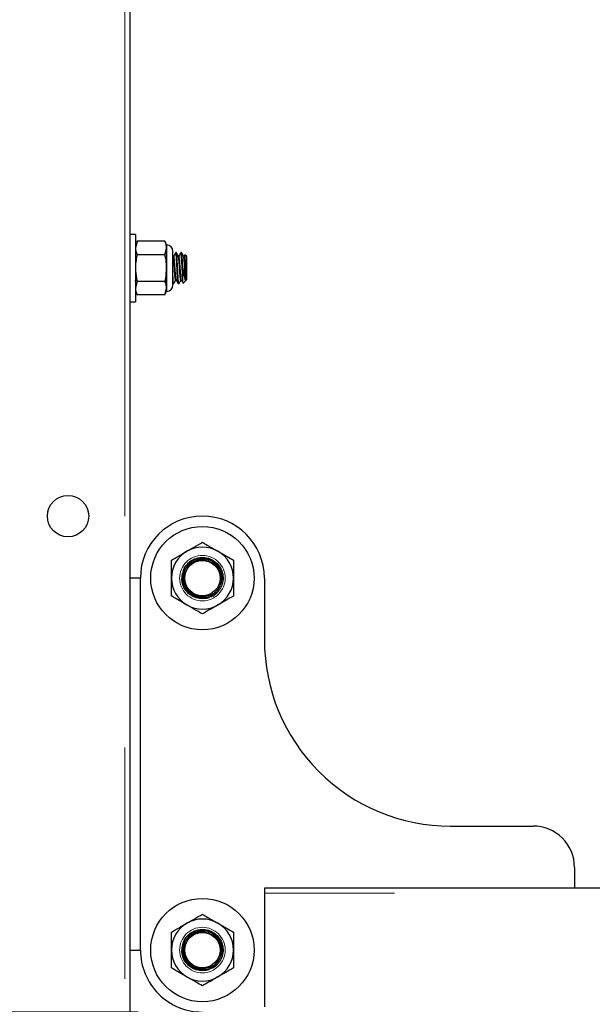
# Model space of a CAD drawing. Units: inches. Extents: x 0.2 to 17.3, y 0.1 to 10.6.
# Drawn here: x 5.5 to 5.7, y 4.6 to 5 of the extents above; entities that cross this region are included whole.
import ezdxf

# ---------------------------------------------------------------- set-up
doc = ezdxf.new("R2010")
doc.units = ezdxf.units.IN
doc.header["$MEASUREMENT"] = 0
doc.linetypes.add('PHANTOM', pattern=[0.49999999999999994, 0.25, -0.05, 0.05, -0.05, 0.05, -0.05])
doc.layers.add('FORMAT', color=7, linetype='Continuous')
doc.styles.add('SLDTEXTSTYLE0', font='TXT', dxfattribs={"width": 0.7})
doc.dimstyles.new('SLDDIMSTYLE0', dxfattribs={"dimtxt": 0.08089192708333333, "dimasz": 0.09375000000000001, "dimexe": 0, "dimexo": 0.0625, "dimgap": 0.02022298177083333, "dimtad": 0, "dimlfac": 28, "dimrnd": 1e-09, "dimzin": 4, "dimdsep": 46, "dimtxsty": 'SLDTEXTSTYLE0', "dimsah": 1, "dimcen": 0.09, "dimadec": 0, "dimazin": 1, "dimtfac": 1, "dimtofl": 0, "dimtmove": 0, "dimatfit": 3, "dimfxl": 0, "dimfrac": 2, "dimtolj": 1, "dimtzin": 12, "dimarcsym": 0})
doc.dimstyles.new('SLDDIMSTYLE1', dxfattribs={"dimtxt": 0.08089192708333333, "dimasz": 0.09375000000000001, "dimexe": 0, "dimexo": 0.0625, "dimgap": 0.02022298177083333, "dimtad": 0, "dimlfac": 28, "dimrnd": 1e-09, "dimzin": 12, "dimdsep": 46, "dimtxsty": 'SLDTEXTSTYLE0', "dimsah": 1, "dimcen": 0.09, "dimadec": 0, "dimazin": 3, "dimtfac": 1, "dimtofl": 0, "dimtmove": 0, "dimatfit": 3, "dimfxl": 0, "dimfrac": 2, "dimtolj": 1, "dimtzin": 12, "dimarcsym": 0})
doc.dimstyles.new('SLDDIMSTYLE2', dxfattribs={"dimtxt": 0.08089192708333333, "dimasz": 0.09375000000000001, "dimexe": 0, "dimexo": 0.0625, "dimgap": 0.02022298177083333, "dimtad": 0, "dimlfac": 28, "dimrnd": 1e-09, "dimzin": 4, "dimdsep": 46, "dimtxsty": 'SLDTEXTSTYLE0', "dimsah": 1, "dimcen": 0.09, "dimadec": 0, "dimazin": 1, "dimtfac": 1, "dimtmove": 0, "dimatfit": 0, "dimfxl": 0, "dimfrac": 2, "dimtolj": 1, "dimtzin": 12, "dimarcsym": 0})
doc.dimstyles.new('SLDDIMSTYLE3', dxfattribs={"dimtxt": 0.08089192708333333, "dimasz": 0.09375000000000001, "dimexe": 0, "dimexo": 0.0625, "dimgap": 0.02022298177083333, "dimtad": 0, "dimtih": 1, "dimtoh": 1, "dimdec": 4, "dimlfac": 28, "dimzin": 12, "dimdsep": 46, "dimtxsty": 'SLDTEXTSTYLE0', "dimsah": 1, "dimcen": 0.09, "dimadec": 0, "dimazin": 3, "dimtfac": 1, "dimtofl": 0, "dimtmove": 0, "dimatfit": 3, "dimfxl": 0, "dimfrac": 2, "dimtolj": 1, "dimtzin": 12, "dimarcsym": 0})

# ---------------------------------------------------------------- blocks, each defined once
blk = doc.blocks.new('_D_5')
at = {"layer": 'FORMAT', "color": 7}
for p, q in [((4.624418260684677, 9.201386348417824), (4.235017107749835, 9.201386348417824)), ((4.360017107749835, 9.201386348417824), (4.360017107749835, 7.294842326409081)), ((4.360017107749835, 7.199981981285087), (4.360017107749835, 7.2251555938107)), ((4.360017107749835, 7.2251555938107), (4.488566490236399, 7.2251555938107)), ((4.488566490236399, 7.2251555938107), (4.488566490236399, 7.199981981285087)), ((4.360017107749835, 6.572358491645197), (4.360017107749835, 6.547184879119583)), ((4.488566490236399, 6.547184879119583), (4.488566490236399, 6.572358491645197)), ((4.360017107749835, 6.547184879119583), (4.488566490236399, 6.547184879119583)), ((4.360017107749835, 4.570954328469283), (4.360017107749835, 6.477498109854965)), ((5.50326067979499, 4.570954328469283), (4.235017107749835, 4.570954328469283))]:
    blk.add_line(p, q, dxfattribs=at)
for points in [[(4.360017107749835, 9.201386348417824), (4.344392107749835, 9.107636348417824), (4.375642107749835, 9.107636348417824)], [(4.360017107749835, 4.570954328469283), (4.375642107749835, 4.664704328469283), (4.344392107749835, 4.664704328469283)]]:
    blk.add_solid(points, dxfattribs=at)
at = {"layer": 'FORMAT', "color": 7, "char_height": 0.08333333333333333, "attachment_point": 1, "rotation": 90, "style": 'SLDTEXTSTYLE0'}
for s, insert in [('3293.16mm', (4.381144178588735, 6.572358491645197)), ('129.65in', (4.235812390807282, 6.655074547768924))]:
    blk.add_mtext(s, dxfattribs=dict(at, insert=insert))
blk = doc.blocks.new('_D_6')
at = {"layer": 'FORMAT', "color": 7}
for p, q in [((5.499689251223559, 4.207750327898848), (5.249689251223559, 4.207750327898848)), ((5.55326067979499, 4.207750327898848), (5.747490345916894, 4.207750327898848)), ((5.842350727707132, 4.207750327898848), (5.817177115181518, 4.207750327898848)), ((5.817177115181518, 4.207750327898848), (5.81717711518152, 4.079200945412284)), ((6.337875423363562, 4.207750327898856), (6.363049035889175, 4.207750327898856)), ((6.363049035889175, 4.207750327898856), (6.363049035889178, 4.079200945412292)), ((5.81717711518152, 4.079200945412284), (5.842350727707133, 4.079200945412285)), ((6.363049035889178, 4.079200945412292), (6.337875423363564, 4.079200945412291))]:
    blk.add_line(p, q, dxfattribs=at)
for points in [[(5.499689251223559, 4.207750327898848), (5.405939251223559, 4.223375327898848), (5.405939251223559, 4.192125327898848)], [(5.55326067979499, 4.207750327898848), (5.64701067979499, 4.192125327898848), (5.64701067979499, 4.223375327898848)]]:
    blk.add_solid(points, dxfattribs=at)
at = {"layer": 'FORMAT', "color": 7, "char_height": 0.08333333333333333, "attachment_point": 1, "style": 'SLDTEXTSTYLE0'}
for s, insert in [('1.50in', (5.925066783830858, 4.331955044841402)), ('38.10mm', (5.842350727707132, 4.186623257059948))]:
    blk.add_mtext(s, dxfattribs=dict(at, insert=insert))
blk = doc.blocks.new('_D_9')
at = {"layer": 'FORMAT', "color": 7}
for p, q in [((5.499689251223562, 5.057663852397856), (5.499689251223566, 9.59137924912748)), ((6.785403536937851, 4.67229361418357), (6.785403536937855, 9.591379249127478)), ((5.499689251223566, 9.46637924912748), (5.766898984299653, 9.46637924912748)), ((5.861759366089887, 9.46637924912748), (5.836585753564274, 9.46637924912748)), ((5.836585753564274, 9.46637924912748), (5.836585753564275, 9.337829866640915)), ((6.423333458738048, 9.466379249127487), (6.448507071263661, 9.466379249127487)), ((6.448507071263661, 9.466379249127487), (6.448507071263663, 9.337829866640922)), ((6.785403536937855, 9.466379249127476), (6.518193803862041, 9.466379249127476)), ((5.836585753564275, 9.337829866640915), (5.861759366089889, 9.337829866640915)), ((6.448507071263663, 9.337829866640922), (6.42333345873805, 9.337829866640922))]:
    blk.add_line(p, q, dxfattribs=at)
for points in [[(5.499689251223566, 9.46637924912748), (5.593439251223566, 9.45075424912748), (5.593439251223566, 9.48200424912748)], [(6.785403536937855, 9.466379249127476), (6.691653536937855, 9.482004249127476), (6.691653536937855, 9.450754249127476)]]:
    blk.add_solid(points, dxfattribs=at)
at = {"layer": 'FORMAT', "color": 7, "char_height": 0.08333333333333333, "attachment_point": 1, "style": 'SLDTEXTSTYLE0'}
for s, insert in [('36.00in', (5.944475422213613, 9.590583966070032)), ('914.40mm', (5.861759366089887, 9.445252178288579))]:
    blk.add_mtext(s, dxfattribs=dict(at, insert=insert))
blk = doc.blocks.new('_D_10')
at = {"layer": 'FORMAT', "color": 7}
blk.add_line((5.499689251223562, 5.057663852397856), (5.499689251223562, 5.818481581160621), dxfattribs=at)
for radius, start, end in [(0.6858177287627617, 90, 102.9997426485304), (0.6858177287627616, 86.14489410657639, 90)]:
    blk.add_arc((5.499689251223562, 5.007663852397859), radius, start, end, dxfattribs=at)
for points in [[(5.345416831540561, 5.675904810144737), (5.440458176176588, 5.675316647942569), (5.435511561505074, 5.706172660375992)], [(5.499689251223562, 5.69348158116062), (5.405094899966055, 5.702707188737978), (5.407216019198128, 5.671529258190821)]]:
    blk.add_solid(points, dxfattribs=at)
at = {"layer": 'FORMAT', "color": 7, "insert": (5.545799201065309, 5.70217971015145), "char_height": 0.08333333333333333, "attachment_point": 1, "style": 'SLDTEXTSTYLE0'}
blk.add_mtext('13deg', dxfattribs=at)

msp = doc.modelspace()

# ---------------------------------------------------------------- linework, layer by layer
at = {"color": 8, "linetype": 'PHANTOM', "lineweight": 18}
for p, q in [((5.497457108366439, 3.285240042874046), (5.497457108366421, 5.007409536921665)), ((5.963974965509282, 4.62229361418357), (5.557724965509281, 4.62229361418357))]:
    msp.add_line(p, q, dxfattribs=at)
at = {"color": 7, "linetype": 'Continuous', "lineweight": 25}
for p, q in [((5.499689251223565, 3.287472185731189), (5.499689251223565, 5.007663852397856)), ((5.502010679794992, 4.906882900016897), (5.499689251223564, 4.906882900016897)), ((5.502010679794992, 4.906882900016897), (5.502010679794992, 4.877882900016897)), ((5.502735280701133, 4.903981454531867), (5.502010679794992, 4.90242754287404)), ((5.502735280701133, 4.903981454531867), (5.502010679794992, 4.901081815903125)), ((5.514771941984089, 4.903981454531867), (5.502735280701133, 4.903981454531867)), ((5.51549654289023, 4.90242754287404), (5.514771941984089, 4.903981454531867)), ((5.514771941984089, 4.898182177274383), (5.51549654289023, 4.901081815903125)), ((5.51549654289023, 4.901081815903125), (5.51549654289023, 4.90242754287404)), ((5.51549654289023, 4.892382900016898), (5.51549654289023, 4.901081815903125)), ((5.515603685747373, 4.882662102960187), (5.515603685747373, 4.902103697073609)), ((5.502010679794992, 4.898797365712973), (5.501860353940986, 4.899056526924364)), ((5.514771941984089, 4.898182177274383), (5.502735280701133, 4.898182177274383)), ((5.518193715509278, 4.885035429778802), (5.518193715509278, 4.899730370254993)), ((5.518331702234497, 4.897598252920824), (5.518193715509278, 4.897835871768105)), ((5.518573117864268, 4.897629509185265), (5.51831355152961, 4.897629509185265)), ((5.519689251223563, 4.899079328588326), (5.51941023336642, 4.899079328588326)), ((5.52080526072141, 4.897629509185265), (5.520545694386753, 4.897629509185265)), ((5.521921394080707, 4.899079328588326), (5.521642376223563, 4.899079328588326)), ((5.523037403578552, 4.897629509185265), (5.522777837243895, 4.897629509185265)), ((5.523326602190156, 4.898160805081394), (5.523018032097987, 4.897629509185265)), ((5.524153536937849, 4.897405221445469), (5.523403573095378, 4.89815518528794)), ((5.524153536937849, 4.892382900016898), (5.524153536937849, 4.897405221445469)), ((5.51549654289023, 4.88368398413067), (5.51549654289023, 4.892382900016898)), ((5.522479429794992, 4.887647809964309), (5.522479429794992, 4.892382900016898)), ((5.524153536937849, 4.887360578588326), (5.524153536937849, 4.892382900016898)), ((5.50179373149052, 4.887168928342883), (5.502010679794992, 4.886795358988717)), ((5.502735280701133, 4.886583622759412), (5.502010679794992, 4.88368398413067)), ((5.514771941984089, 4.886583622759412), (5.502735280701133, 4.886583622759412)), ((5.517872286937849, 4.886387883578766), (5.518266457240672, 4.885708420760624)), ((5.518264633285662, 4.885794362716293), (5.518193715509278, 4.886053480842289)), ((5.518294161937849, 4.885686471445469), (5.518573179794992, 4.885686471445469)), ((5.519410171435696, 4.88713629084853), (5.519669828389217, 4.88713629084853)), ((5.520526304794991, 4.885686471445469), (5.520805322652135, 4.885686471445469)), ((5.521642314292839, 4.88713629084853), (5.52190197124636, 4.88713629084853)), ((5.522656432644627, 4.885863474295104), (5.52383217628342, 4.887039217933896)), ((5.523871750880361, 4.887099704656479), (5.523929249109363, 4.887201638959234)), ((5.523929249109363, 4.88713629075984), (5.524153536937849, 4.887360578588326)), ((5.502010679794992, 4.882338257159755), (5.502735280701133, 4.880784345501927)), ((5.514771941984089, 4.880784345501927), (5.502735280701133, 4.880784345501927)), ((5.514771941984089, 4.880784345501927), (5.51549654289023, 4.88368398413067)), ((5.514771941984089, 4.880784345501927), (5.51549654289023, 4.882338257159755)), ((5.51549654289023, 4.882338257159755), (5.51549654289023, 4.88368398413067)), ((5.499689251223564, 4.877882900016897), (5.502010679794992, 4.877882900016897)), ((5.504153536937858, 4.758454328469288), (5.499689251223565, 4.758454328469288)), ((5.504153536937856, 4.597740042754997), (5.504153536937856, 4.758454328469287)), ((5.557724965509285, 4.758454328469287), (5.557724965509284, 4.731668614183573)), ((5.638082108366426, 4.651311471326427), (5.673796394080712, 4.651311471326427)), ((5.691653536937857, 4.633454328469284), (5.691653536937857, 4.624525757040713)), ((5.557724965509281, 4.624525757040713), (5.557724965509281, 4.62229361418357)), ((5.963974965509282, 4.624525757040713), (5.557724965509281, 4.624525757040713)), ((5.557724965509281, 4.62229361418357), (5.557724965509281, 4.573186471326427)), ((5.499689251223565, 4.597740042755001), (5.504153536937858, 4.597740042755001))]:
    msp.add_line(p, q, dxfattribs=at)
for centre, radius in [((5.47290353693785, 4.785240042874046), 0.008928571428571175), ((5.530939251223569, 4.758454328469286), 0.02232142857142794), ((5.530939251223569, 4.758454328469286), 0.007641629516536823), ((5.530939251223573, 4.597740042754992), 0.02232142857142915), ((5.530939251223573, 4.597740042754992), 0.007641629516536379)]:
    msp.add_circle(centre, radius, dxfattribs=at)
at = {"color": 8, "linetype": 'PHANTOM', "lineweight": 18}
for centre in [(5.530939251223569, 4.758454328469286), (5.530939251223573, 4.597740042754992)]:
    msp.add_circle(centre, 0.009836309523809485, dxfattribs=at)
at = {"color": 7, "linetype": 'Continuous', "lineweight": 25}
for centre, radius, start, end in [((31.93588287418006, 20.41953807896634), 29.7552695685458, 207.135265937409, 211.9982835400344), ((31.93579273444932, 20.41969665936071), 29.8087904200679, 207.2601249738257, 211.997955218298), ((31.93600284017452, 20.42393496391407), 29.75541335930764, 207.3713113638286, 211.9516680011398), ((31.93587244736521, 20.42423448805715), 29.75541661235633, 207.3719392416377, 211.9522958581134), ((5.51549654289023, 4.899730370254993), 0.00269717261904745, 0, 90), ((5.51549654289023, 4.885035429778802), 0.00269717261904745, 270.0000000000008, 0), ((5.530939251223569, 4.758454328469287), 0.02678571428571619, 0, 180), ((5.530939251223569, 4.758454328469286), 0.01339285714285759, 119.9999999999957, 180), ((5.530939251223569, 4.758454328469286), 0.01339285714285804, 60.00000000000097, 119.9999999999957), ((5.530939251223569, 4.758454328469286), 0.01339285714285804, 0, 60.00000000000097), ((5.530939251223569, 4.758454328469286), 0.008928571428571777, 151.4932424250057, 180.0723468725295), ((5.530939251223569, 4.758454328469286), 0.01339285714285676, 180, 240.0000000000013), ((5.530939251223569, 4.758454328469286), 0.01339285714285676, 300.0000000000036, 0), ((5.530939251223569, 4.758454328469286), 0.00892857142857121, 299.9276531274799, 328.5067575749964), ((5.530939251223569, 4.758454328469286), 0.0133928571428565, 240.0000000000013, 300.0000000000036), ((5.638082108366429, 4.731668614183572), 0.08035714285714501, 179.9999999999987, 269.9999999999989), ((5.673796394080713, 4.633454328469284), 0.01785714285714413, 0, 90.00000000000284), ((5.530939251223573, 4.597740042754992), 0.01339285714285683, 119.9999999999977, 180), ((5.530939251223573, 4.597740042754992), 0.01339285714285727, 59.99999999999906, 119.9999999999977), ((5.530939251223573, 4.597740042754992), 0.01339285714285765, 0, 59.99999999999906), ((5.530939251223573, 4.597740042754992), 0.008928571428571353, 151.4932424250107, 180.0723468725295), ((5.53093925122357, 4.597740042754997), 0.02678571428571441, 180, 270.0000000000008), ((5.530939251223573, 4.597740042754992), 0.01339285714285683, 180, 240.0000000000032), ((5.530939251223573, 4.597740042754992), 0.01339285714285765, 300.0000000000017, 0), ((5.530939251223573, 4.597740042754992), 0.008928571428571732, 299.9276531274771, 328.5067575749964), ((5.530939251223573, 4.597740042754992), 0.01339285714285727, 240.0000000000032, 300.0000000000017)]:
    msp.add_arc(centre, radius, start, end, dxfattribs=at)
at = {"color": 8, "linetype": 'PHANTOM', "lineweight": 18}
for centre, radius, start, end in [((31.9360399239967, 20.41944495675803), 29.75768709766647, 207.2572062232916, 211.9916649710737), ((31.93579978933305, 20.41949630459986), 29.80656448440224, 207.2637016910443, 211.9917553320759)]:
    msp.add_arc(centre, radius, start, end, dxfattribs=at)
at = {"color": 7, "linetype": 'Continuous', "lineweight": 25}
for points, knots in [([(5.502010679794992, 4.901081815903125), (5.502041927598743, 4.900630664256189), (5.502109597823345, 4.899653650526803), (5.502516351832575, 4.898697051479352), (5.502735280701133, 4.898182177274383)], [0, 0, 0, 0, 0.4617659234114762, 1, 1, 1, 1]), ([(5.51549654289023, 4.901081815903125), (5.515465295086479, 4.901532967550062), (5.515397624861878, 4.902509981279447), (5.514990870852646, 4.903466580326898), (5.514771941984089, 4.903981454531867)], [0, 0, 0, 0, 0.4617659234115044, 1, 1, 1, 1]), ([(5.502735280701133, 4.898182177274383), (5.502567628652157, 4.897415338848992), (5.50215024330748, 4.895506223377715), (5.5020629248588, 4.893552104097289), (5.502010679794992, 4.892382900016898)], [0, 0, 0, 0, 0.4016721025663091, 1, 1, 1, 1]), ([(5.51549654289023, 4.892382900016898), (5.515444297826423, 4.89355210409729), (5.51535697937774, 4.895506223377715), (5.514939594033065, 4.897415338848992), (5.514771941984089, 4.898182177274383)], [0, 0, 0, 0, 0.5983278974337002, 1, 1, 1, 1]), ([(5.519410201131938, 4.887136383037987), (5.519363708900576, 4.887215238547181), (5.519270713693022, 4.88737296778988), (5.519131215509278, 4.888586127281868), (5.518991706580707, 4.890320538724058), (5.518852197652135, 4.892382375290667), (5.518712688723563, 4.894447360214654), (5.518573179794992, 4.896172326584715), (5.518446132575086, 4.897308743477047), (5.51836558833137, 4.897458987202204), (5.518331547063845, 4.897522486300415)], [0, 0, 0, 0, 0.1293062328458465, 0.258642349677113, 0.3879784665083763, 0.5173145833396391, 0.646650700170902, 0.7759868170021652, 0.9053229338334317, 1, 1, 1, 1]), ([(5.519377514031346, 4.899048874389512), (5.519236737343253, 4.898806065333037), (5.51896230792662, 4.898332734495209), (5.518687556121847, 4.897859825513887), (5.518553746383701, 4.897629509185265)], [0, 0, 0, 0, 0.5129795844052856, 1, 1, 1, 1]), ([(5.51965114998849, 4.887223856128292), (5.519627403577602, 4.887260480281938), (5.519566869336436, 4.887353842405578), (5.519482093395905, 4.88794565795665), (5.51938423701206, 4.888918167650967), (5.519270116272923, 4.890324287852802), (5.519131378470593, 4.892383613997), (5.518991662900369, 4.894438656260584), (5.518852209412167, 4.896205903694666), (5.518712685363774, 4.897294606965545), (5.51861966127786, 4.897762629116728), (5.518573136807824, 4.897629386240059), (5.518573115314239, 4.897629324683914)], [0, 0, 0, 0, 0.06727866624623527, 0.1715064658498409, 0.2238234705473664, 0.353176261021807, 0.4825290514962475, 0.6118818419706878, 0.7412346324451285, 0.8705874229195726, 0.999940213394011, 1, 1, 1, 1]), ([(5.520496776142804, 4.885794362716293), (5.520460116050677, 4.885879756557207), (5.520376952982359, 4.886073471668481), (5.52024728693785, 4.88754424658168), (5.520107778009278, 4.889748047572766), (5.519968269080706, 4.892385289606827), (5.519828760152135, 4.895008194101312), (5.519689251223563, 4.897255007711121), (5.519549742294992, 4.898679715471119), (5.519445209885583, 4.899252152875672), (5.519387180452363, 4.899002560022113), (5.519375653995334, 4.898952983089485)], [0, 0, 0, 0, 0.09809838886153735, 0.2225352567677737, 0.3469721246740115, 0.4714089925802498, 0.595845860486488, 0.720282728392726, 0.8447195962989622, 0.9691564642052023, 1, 1, 1, 1]), ([(5.520835355408171, 4.885796204602081), (5.520825344489492, 4.885753828737725), (5.520768830594623, 4.88551460742147), (5.520665813723563, 4.886089016856591), (5.520526304794991, 4.887510040701061), (5.520386795866421, 4.889757680125017), (5.52024728693785, 4.892380965278445), (5.520107778009278, 4.895015858862591), (5.519968269080706, 4.897228672994389), (5.519828760152135, 4.898777389576768), (5.519735754199753, 4.89897868225114), (5.519689251223563, 4.899079328588326)], [0, 0, 0, 0, 0.02620421113478497, 0.1479286847429387, 0.2696531583510888, 0.3913776319592404, 0.5131021055673924, 0.6348265791755444, 0.756551052783696, 0.8782755263918461, 1, 1, 1, 1]), ([(5.52056384509164, 4.897598252920824), (5.520422743086572, 4.897841167580316), (5.520140391177144, 4.898327251515846), (5.519858510808564, 4.898813350246758), (5.519717496798129, 4.899056526924364)], [0, 0, 0, 0, 0.4997380940514163, 1, 1, 1, 1]), ([(5.521642343989081, 4.887136383037987), (5.521595851757718, 4.887215238547181), (5.521502856550164, 4.88737296778988), (5.521363358366421, 4.888586127281868), (5.521223849437849, 4.890320538724058), (5.521084340509278, 4.892382375290667), (5.520944831580707, 4.894447360214654), (5.520805322652135, 4.896172326584715), (5.520678275432228, 4.897308743477047), (5.520597731188513, 4.897458987202204), (5.520563689920987, 4.897522486300415)], [0, 0, 0, 0, 0.1293062328458465, 0.258642349677113, 0.3879784665083763, 0.5173145833396391, 0.646650700170902, 0.7759868170021652, 0.9053229338334317, 1, 1, 1, 1]), ([(5.521609656888488, 4.899048874389512), (5.521468880200396, 4.898806065333037), (5.521194450783763, 4.898332734495209), (5.52091969897899, 4.897859825513887), (5.520785889240844, 4.897629509185265)], [0, 0, 0, 0, 0.5129795844052826, 1, 1, 1, 1]), ([(5.521883292845633, 4.887223856128292), (5.521859546434745, 4.887260480281938), (5.521799012193579, 4.887353842405578), (5.521714236253048, 4.88794565795665), (5.521616379869203, 4.888918167650967), (5.521502259130066, 4.890324287852802), (5.521363521327737, 4.892383613997), (5.521223805757513, 4.894438656260584), (5.521084352269308, 4.896205903694666), (5.52094482822092, 4.897294606965545), (5.520851804134996, 4.897762629116728), (5.520805279664966, 4.897629386240059), (5.520805258171381, 4.897629324683914)], [0, 0, 0, 0, 0.06727866624623531, 0.1715064658498409, 0.2238234705473665, 0.3531762610218071, 0.4825290514962475, 0.611881841970688, 0.7412346324451285, 0.8705874229195726, 0.999940213394011, 1, 1, 1, 1]), ([(5.522479429794992, 4.887647809964309), (5.522432926818801, 4.888338639249791), (5.52233992086642, 4.889720297820756), (5.522200411937849, 4.892392725232241), (5.522060903009278, 4.895006201351666), (5.521921394080707, 4.897255543084294), (5.521781885152135, 4.898679566728072), (5.521677352742725, 4.899252160240898), (5.521619323309506, 4.899002561242642), (5.521607796852478, 4.898952983089485)], [0, 0, 0, 0, 0.1600546764203157, 0.320109352840632, 0.4801640292609482, 0.6402187056812639, 0.8002733821015776, 0.9603280585218963, 0.9999999999999999, 0.9999999999999999, 0.9999999999999999, 0.9999999999999999]), ([(5.522795987948784, 4.897598252920824), (5.522654885943714, 4.897841167580316), (5.522372534034287, 4.898327251515846), (5.522090653665707, 4.898813350246758), (5.521949639655271, 4.899056526924364)], [0, 0, 0, 0, 0.4997380940514192, 1, 1, 1, 1]), ([(5.523929249109363, 4.887201638959234), (5.523911095680647, 4.887171311642523), (5.523848058247688, 4.887066000617034), (5.523734568309403, 4.887414883014814), (5.523595619614984, 4.888574871091432), (5.523455960572041, 4.890323554817432), (5.523316491866805, 4.892381567107604), (5.523176972159265, 4.894447576853534), (5.523037466123233, 4.896172268212259), (5.522910418182809, 4.897308753608622), (5.522829874013998, 4.89745899021211), (5.522795832778131, 4.897522486300415)], [0, 0, 0, 0, 0.04970851036776669, 0.1726118486530255, 0.2955151869382897, 0.4184185252235506, 0.5413218635088112, 0.6642252017940717, 0.7871285400793328, 0.910031878364597, 1, 1, 1, 1]), ([(5.523929249109363, 4.888135481838503), (5.523911095680664, 4.888308326061267), (5.523848058247761, 4.888908524309003), (5.523734568308544, 4.890327740958237), (5.523595619618114, 4.892382688717391), (5.523455960560383, 4.894438904273582), (5.523316491910309, 4.896205836922278), (5.523176971996903, 4.897294626042095), (5.523083946992064, 4.897762629115294), (5.523037422522108, 4.897629386240059), (5.523037401028525, 4.897629324683914)], [0, 0, 0, 0, 0.0631471490615682, 0.2192772637125249, 0.3754073783634813, 0.5315374930144375, 0.6876676076653944, 0.8437977223163551, 0.9999278369673091, 0.9999999999999999, 0.9999999999999999, 0.9999999999999999, 0.9999999999999999]), ([(5.523929249109363, 4.888135481838503), (5.523905199166703, 4.888506607969132), (5.523856740485932, 4.889254396974024), (5.523778262218739, 4.890879222848924), (5.523706388451203, 4.892680898276504), (5.523630423385283, 4.894510169003037), (5.523554183572583, 4.89615554897785), (5.523482530475261, 4.897398790388763), (5.523415028992096, 4.89810669047446), (5.523377692728789, 4.898113416343799), (5.523364229464997, 4.898115841657559)], [0, 0, 0, 0, 0.1262169403128835, 0.2543168815342205, 0.384556514899203, 0.515362887413894, 0.6498885904286296, 0.7843352707379596, 0.9222324120440285, 1, 1, 1, 1]), ([(5.502010679794992, 4.892382900016898), (5.502090961628818, 4.890927513548936), (5.502198720665946, 4.888974007544367), (5.502626262814184, 4.887069299442656), (5.502735280701133, 4.886583622759412)], [0, 0, 0, 0, 0.7450125387678639, 1, 1, 1, 1]), ([(5.514771941984089, 4.886583622759412), (5.514880959871038, 4.887069299442656), (5.515308502019276, 4.888974007544367), (5.515416261056404, 4.890927513548936), (5.51549654289023, 4.892382900016898)], [0, 0, 0, 0, 0.2549874612321428, 1, 1, 1, 1]), ([(5.518603212551028, 4.885796204602081), (5.51859320163235, 4.885753750440523), (5.51853668773748, 4.885514087118898), (5.518433670866421, 4.886101336144697), (5.518307182771182, 4.887338479115324), (5.518227197652135, 4.888659153519356), (5.518193715509278, 4.889211993967556)], [0, 0, 0, 0, 0.07334059339610821, 0.4140241987651797, 0.7547078041342408, 1, 1, 1, 1]), ([(5.522479429794992, 4.892382900016898), (5.522552655200607, 4.891797049247004), (5.522713816446547, 4.890507654682116), (5.52299517345164, 4.888776818396321), (5.523269331473509, 4.887473371942689), (5.523554425878488, 4.886864308637057), (5.523728627852632, 4.887009705969085), (5.523801154241602, 4.887070239975714)], [0, 0, 0, 0, 0.1865670691105173, 0.4106140629325428, 0.6348153164405251, 0.8479608136720354, 1, 1, 1, 1]), ([(5.51549654289023, 4.88368398413067), (5.515465295086479, 4.884135135777606), (5.515397624861878, 4.885112149506992), (5.514990870852646, 4.886068748554442), (5.514771941984089, 4.886583622759412)], [0, 0, 0, 0, 0.4617659234114919, 1, 1, 1, 1]), ([(5.518601425369557, 4.88570927310943), (5.518742438518393, 4.88595244981407), (5.519018275390002, 4.886428129578754), (5.519294573695471, 4.886903794865178), (5.519429622958181, 4.88713629084853)], [0, 0, 0, 0, 0.5112193595233046, 0.9999999999999999, 0.9999999999999999, 0.9999999999999999, 0.9999999999999999]), ([(5.519650874347663, 4.887168928342883), (5.519792219660597, 4.886925607168469), (5.520075104396472, 4.886438630665833), (5.520357370302242, 4.88595193538264), (5.520498600097815, 4.885708420760624)], [0, 0, 0, 0, 0.4996569097228276, 1, 1, 1, 1]), ([(5.5208335682267, 4.88570927310943), (5.520974581375537, 4.88595244981407), (5.521250418247146, 4.886428129578754), (5.521526716552613, 4.886903794865178), (5.521661765815324, 4.88713629084853)], [0, 0, 0, 0, 0.5112193595233016, 0.9999999999999999, 0.9999999999999999, 0.9999999999999999, 0.9999999999999999]), ([(5.521883017204805, 4.887168928342883), (5.52202436251774, 4.886925607168469), (5.522307247253615, 4.886438630665833), (5.522589513159384, 4.88595193538264), (5.522730742954957, 4.885708420760624)], [0, 0, 0, 0, 0.4996569097228276, 1, 1, 1, 1]), ([(5.522637285920745, 4.885935894755877), (5.522619058197981, 4.88597509950311), (5.522575624516294, 4.886068518002713), (5.522520493742141, 4.886818075600482), (5.522487995582717, 4.88747473044024), (5.522479429794992, 4.887647809964309)], [0, 0, 0, 0, 0.3474905354676092, 0.8280131040943359, 0.9999999999999999, 0.9999999999999999, 0.9999999999999999, 0.9999999999999999]), ([(5.523929249109363, 4.887174470750145), (5.523929249109363, 4.887195949342146), (5.523929249109363, 4.887243048945758), (5.523929249109363, 4.887821058845271), (5.523929249109363, 4.888135481838503)], [0, 0, 0, 0, 0.45602489940543, 1, 1, 1, 1]), ([(5.502010679794992, 4.88368398413067), (5.502041927598743, 4.883232832483734), (5.502109597823345, 4.882255818754347), (5.502516351832575, 4.881299219706897), (5.502735280701133, 4.880784345501927)], [0, 0, 0, 0, 0.461765923411478, 1, 1, 1, 1]), ([(5.524242822652141, 4.770052882984257), (5.525284725633697, 4.770654425951128), (5.527541042213596, 4.771957110935909), (5.529750212888757, 4.773232576219899), (5.530939251223569, 4.77391906782258)], [0, 0, 0, 0, 0.461771628520407, 1, 1, 1, 1]), ([(5.530939251223569, 4.77391906782258), (5.531500062258656, 4.773595283420509), (5.53369942972771, 4.772325478020204), (5.5359551441626, 4.771023140684004), (5.537635679794998, 4.770052882984257)], [0, 0, 0, 0, 0.254987419327221, 1, 1, 1, 1]), ([(5.517546394080712, 4.766186698145933), (5.518643560600689, 4.766820147531587), (5.520851315127679, 4.76809479520205), (5.52310774767306, 4.769397547139533), (5.524242822652141, 4.770052882984257)], [0, 0, 0, 0, 0.4969603760569927, 1, 1, 1, 1]), ([(5.537635679794998, 4.770052882984257), (5.538985760085443, 4.76927341376514), (5.541242182670874, 4.767970667578037), (5.543446639337862, 4.766697923927935), (5.544332108366426, 4.766186698145933)], [0, 0, 0, 0, 0.5983277685495513, 1, 1, 1, 1]), ([(5.517546394080712, 4.758454328469286), (5.517546394080712, 4.759657414403029), (5.517546394080712, 4.762262784372592), (5.517546394080712, 4.764813714940572), (5.517546394080712, 4.766186698145933)], [0, 0, 0, 0, 0.4617716285204059, 1, 1, 1, 1]), ([(5.534387780848848, 4.751122920121213), (5.533488059587739, 4.750842932061142), (5.531689266708668, 4.750283158106197), (5.528828691222856, 4.750637256355725), (5.526264514362587, 4.751847014256501), (5.524248094979989, 4.753841079718135), (5.522999468993937, 4.756377751984908), (5.522651887715327, 4.759192613417947), (5.523255945278745, 4.761978912091515), (5.524758735842018, 4.764419755972874), (5.526996199557061, 4.766225425808712), (5.529707225595399, 4.767180539061829), (5.532572105920535, 4.767178468502711), (5.535261421597443, 4.766231501183482), (5.537478392611865, 4.764458260562639), (5.53898623782571, 4.762059550856606), (5.539622576497231, 4.75929705928845), (5.539313216790974, 4.75646558391707), (5.538074630440533, 4.753897883432519), (5.536304399079201, 4.752081140690131), (5.534923290451836, 4.751390650182584), (5.534387780848848, 4.751122920121213)], [0, 0, 0, 0, 0.05374071037154419, 0.1074426172983864, 0.1606855909581908, 0.213672360960079, 0.2667408751664981, 0.3201810460688276, 0.3740914093354488, 0.4283498711170402, 0.482691623793138, 0.536836320763404, 0.5906033344535033, 0.6439746239726196, 0.6970900209180803, 0.7501852039370601, 0.8035006227360323, 0.8571930124978138, 0.9112746078876526, 0.9655977100108307, 1, 1, 1, 1]), ([(5.52309317238854, 4.762715599954373), (5.523667264982292, 4.76356064454372), (5.524815705084411, 4.765251108947977), (5.527489309369673, 4.766869309045987), (5.530492628919709, 4.767548019134056), (5.533544151225496, 4.767172792390554), (5.536268614210853, 4.765825251900541), (5.538384170748814, 4.763676473758315), (5.539683786770576, 4.76095846454732), (5.540017249002442, 4.757957564501881), (5.539488143522168, 4.755495216246103), (5.538779384075162, 4.754203322664842), (5.538552659999591, 4.7537900606206)], [0, 0, 0, 0, 0.1076040954755906, 0.2152559704504286, 0.3222828580970946, 0.4278844997155102, 0.5319426724389135, 0.635173480778612, 0.7387327158089307, 0.8435714862478905, 0.9499602998972373, 1, 1, 1, 1]), ([(5.538230440803028, 4.755761590170039), (5.53834452271543, 4.756037047774567), (5.538800038936895, 4.757136918950867), (5.539082821827262, 4.759247882746112), (5.53853928152508, 4.761903487234607), (5.537135483050899, 4.764190515643825), (5.535092958859646, 4.765836395079419), (5.5326718249972, 4.766702566529119), (5.530114846099194, 4.766741809392908), (5.52766469234586, 4.765945590602663), (5.525951552280137, 4.764690643433547), (5.52519073034094, 4.763715801450151), (5.524961676660948, 4.763422314719283)], [0, 0, 0, 0, 0.03978895442818723, 0.1588728116099162, 0.277327681380088, 0.3928894126290775, 0.5047001284635081, 0.6140044557603094, 0.7233312178939706, 0.8350667889116592, 0.9503450715516885, 1, 1, 1, 1]), ([(5.524961676660948, 4.763422314719283), (5.5255222089016, 4.763982469676825), (5.526714552979974, 4.765174011212098), (5.528390187026482, 4.765855473852262), (5.529330285065372, 4.766057871346868), (5.529403189614171, 4.766073567260923)], [0, 0, 0, 0, 0.4500603388066822, 0.9573522109316004, 1, 1, 1, 1]), ([(5.529403189614171, 4.766073567260923), (5.529929127483104, 4.766161935492909), (5.53128623969471, 4.766389957876979), (5.533527886981219, 4.766018637753847), (5.535776792058965, 4.76482147566046), (5.537468789149245, 4.763045407851993), (5.53804164527264, 4.761600016219318), (5.538305736379326, 4.760933679489588)], [0, 0, 0, 0, 0.1417206724391336, 0.3656912091053571, 0.5882540910975101, 0.8101819491580946, 1, 1, 1, 1]), ([(5.544332108366426, 4.766186698145933), (5.544332108366426, 4.764919799374626), (5.544332108366426, 4.762370504033699), (5.544332108366426, 4.759765000158732), (5.544332108366426, 4.758454328469286)], [0, 0, 0, 0, 0.496960376056991, 1, 1, 1, 1]), ([(5.52309317238854, 4.762715599954373), (5.522761373710106, 4.761724993809081), (5.522098243101071, 4.75974517502397), (5.522446322336129, 4.756570966627381), (5.523762259117576, 4.753743589578939), (5.525930341790661, 4.751558040805463), (5.528650985283234, 4.750234010917467), (5.531637661673313, 4.749871316917412), (5.534573953318571, 4.750505587000285), (5.53697395904584, 4.7519000889816), (5.538082126746452, 4.753226752857007), (5.538552659999591, 4.7537900606206)], [0, 0, 0, 0, 0.1191893228026854, 0.2382109796016507, 0.354410835220892, 0.4676913119560977, 0.5790147523690722, 0.6898406951383917, 0.8016867749311382, 0.9157952655716343, 1, 1, 1, 1]), ([(5.538305736379326, 4.760933679489588), (5.538376414333642, 4.760697424780823), (5.538696446666475, 4.759627654916637), (5.538816214059572, 4.757825176267833), (5.538404077674481, 4.756373285275595), (5.538230440803028, 4.755761590170039)], [0, 0, 0, 0, 0.1409128881489977, 0.6380586529040252, 1, 1, 1, 1]), ([(5.517546394080712, 4.750721958792639), (5.517546394080712, 4.751988857563947), (5.517546394080712, 4.754538152904874), (5.517546394080712, 4.75714365677984), (5.517546394080712, 4.758454328469286)], [0, 0, 0, 0, 0.4969603760569934, 0.9999999999999999, 0.9999999999999999, 0.9999999999999999, 0.9999999999999999]), ([(5.535393769786949, 4.75071632794437), (5.534431737343368, 4.750330921729342), (5.532507645059001, 4.749560098323508), (5.529339995778099, 4.749700473626713), (5.526418508937669, 4.750806667016439), (5.524052313976394, 4.752820356112816), (5.522427003177264, 4.75546262218765), (5.522148332000446, 4.757457645287399), (5.522010686912805, 4.758443054444343)], [0, 0, 0, 0, 0.1689047060763247, 0.3378142222993645, 0.5051569081350256, 0.6714325982935666, 0.8377094849901336, 0.9999999999999999, 0.9999999999999999, 0.9999999999999999, 0.9999999999999999]), ([(5.531894405214431, 4.749576993925131), (5.530892826538827, 4.749566990846755), (5.528890274603659, 4.749546990736483), (5.526075159144288, 4.75077406187337), (5.523845837242455, 4.752783502774713), (5.522402293523925, 4.755233541874652), (5.522206638384757, 4.75699578311997), (5.522120187241987, 4.757774437696303)], [0, 0, 0, 0, 0.209471457055651, 0.4188162966191444, 0.6269212116140825, 0.8351533839754157, 1, 1, 1, 1]), ([(5.544332108366426, 4.758454328469286), (5.544332108366426, 4.757251242535544), (5.544332108366426, 4.754645872565981), (5.544332108366426, 4.752094941998001), (5.544332108366426, 4.750721958792639)], [0, 0, 0, 0, 0.4617716285204059, 1, 1, 1, 1]), ([(5.524242822652141, 4.746855773954317), (5.522562287114035, 4.747826031599624), (5.520306572678834, 4.749128368936004), (5.518107205208332, 4.750398174337144), (5.517546394080712, 4.750721958792639)], [0, 0, 0, 0, 0.7450125387678621, 1, 1, 1, 1]), ([(5.533942177421985, 4.750077883200411), (5.533887250347356, 4.750047382977277), (5.533271889212573, 4.74970568169343), (5.53255097274694, 4.749638331995563), (5.531894405214431, 4.749576993925131)], [0, 0, 0, 0, 0.089259902071209, 1, 1, 1, 1]), ([(5.544332108366426, 4.750721958792639), (5.543234941846451, 4.750088509406986), (5.541027187319459, 4.748813861736523), (5.538770754774079, 4.747511109799039), (5.537635679794998, 4.746855773954317)], [0, 0, 0, 0, 0.4969603760569934, 1, 1, 1, 1]), ([(5.530939251223569, 4.742989589115993), (5.530053782480922, 4.743500814732919), (5.527849325818409, 4.744773558380438), (5.525592903233245, 4.746076304567389), (5.524242822652141, 4.746855773954317)], [0, 0, 0, 0, 0.4016721025663117, 0.9999999999999999, 0.9999999999999999, 0.9999999999999999, 0.9999999999999999]), ([(5.537635679794998, 4.746855773954317), (5.536593776813441, 4.746254230987445), (5.534337460233544, 4.744951546002664), (5.532128289558383, 4.743676080718674), (5.530939251223569, 4.742989589115993)], [0, 0, 0, 0, 0.4617716285204072, 1, 1, 1, 1]), ([(5.524242822652145, 4.609338597269963), (5.525284725633702, 4.609940140236834), (5.527541042213599, 4.611242825221615), (5.52975021288876, 4.612518290505605), (5.530939251223573, 4.613204782108286)], [0, 0, 0, 0, 0.4617716285204085, 1, 1, 1, 1]), ([(5.530939251223573, 4.613204782108286), (5.531500062258659, 4.612880997706214), (5.533699429727712, 4.61161119230591), (5.535955144162603, 4.610308854969711), (5.537635679795001, 4.609338597269963)], [0, 0, 0, 0, 0.25498741932722, 1, 1, 1, 1]), ([(5.517546394080716, 4.605472412431639), (5.518643560600691, 4.606105861817293), (5.520851315127683, 4.607380509487756), (5.523107747673064, 4.60868326142524), (5.524242822652145, 4.609338597269963)], [0, 0, 0, 0, 0.4969603760569939, 1, 1, 1, 1]), ([(5.537635679795001, 4.609338597269963), (5.538985760085446, 4.608559128050847), (5.541242182670877, 4.607256381863744), (5.543446639337865, 4.60598363821364), (5.54433210836643, 4.605472412431639)], [0, 0, 0, 0, 0.5983277685495519, 1, 1, 1, 1]), ([(5.517546394080716, 4.597740042754992), (5.517546394080716, 4.598943128688735), (5.517546394080716, 4.601548498658297), (5.517546394080716, 4.604099429226277), (5.517546394080716, 4.605472412431639)], [0, 0, 0, 0, 0.4617716285204057, 1, 1, 1, 1]), ([(5.534387780848851, 4.590408634406919), (5.533488059587742, 4.590128646346848), (5.531689266708672, 4.589568872391903), (5.528828691222859, 4.589922970641431), (5.52626451436259, 4.591132728542207), (5.524248094979992, 4.59312679400384), (5.522999468993941, 4.595663466270614), (5.52265188771533, 4.598478327703654), (5.523255945278749, 4.601264626377221), (5.524758735842021, 4.60370547025858), (5.526996199557065, 4.605511140094419), (5.529707225595403, 4.606466253347535), (5.53257210592054, 4.606464182788417), (5.535261421597447, 4.605517215469188), (5.537478392611868, 4.603743974848346), (5.538986237825714, 4.601345265142312), (5.539622576497234, 4.598582773574156), (5.539313216790977, 4.595751298202775), (5.538074630440538, 4.593183597718226), (5.536304399079204, 4.591366854975838), (5.53492329045184, 4.59067636446829), (5.534387780848851, 4.590408634406919)], [0, 0, 0, 0, 0.05374071037154417, 0.1074426172983863, 0.1606855909581908, 0.213672360960079, 0.2667408751664983, 0.3201810460688276, 0.3740914093354483, 0.4283498711170402, 0.4826916237931378, 0.5368363207634039, 0.5906033344535032, 0.6439746239726196, 0.6970900209180803, 0.7501852039370601, 0.8035006227360321, 0.8571930124978133, 0.9112746078876528, 0.9655977100108305, 1, 1, 1, 1]), ([(5.523093172388544, 4.602001314240079), (5.523667264982294, 4.602846358829426), (5.524815705084413, 4.604536823233683), (5.527489309369676, 4.606155023331693), (5.530492628919713, 4.606833733419762), (5.5335441512255, 4.60645850667626), (5.536268614210857, 4.605110966186247), (5.538384170748818, 4.602962188044021), (5.53968378677058, 4.600244178833026), (5.540017249002444, 4.597243278787587), (5.539488143522171, 4.594780930531809), (5.538779384075164, 4.593489036950547), (5.538552659999595, 4.593075774906306)], [0, 0, 0, 0, 0.1076040954755906, 0.2152559704504287, 0.3222828580970944, 0.4278844997155102, 0.531942672438913, 0.6351734807786119, 0.7387327158089313, 0.8435714862478914, 0.9499602998972373, 1, 1, 1, 1]), ([(5.538230440803032, 4.595047304455744), (5.538344522715434, 4.595322762060272), (5.538800038936897, 4.596422633236573), (5.539082821827265, 4.598533597031818), (5.538539281525083, 4.601189201520313), (5.537135483050902, 4.603476229929531), (5.535092958859648, 4.605122109365125), (5.532671824997203, 4.605988280814825), (5.530114846099198, 4.606027523678614), (5.527664692345865, 4.60523130488837), (5.525951552280141, 4.603976357719254), (5.525190730340944, 4.603001515735857), (5.524961676660952, 4.602708029004988)], [0, 0, 0, 0, 0.03978895442818702, 0.1588728116099166, 0.2773276813800879, 0.3928894126290768, 0.5047001284635081, 0.614004455760309, 0.7233312178939701, 0.835066788911659, 0.9503450715516875, 1, 1, 1, 1]), ([(5.524961676660952, 4.602708029004988), (5.525522208901603, 4.60326818396253), (5.526714552979977, 4.604459725497803), (5.528390187026486, 4.605141188137969), (5.529330285065376, 4.605343585632574), (5.529403189614174, 4.60535928154663)], [0, 0, 0, 0, 0.4500603388066822, 0.9573522109316004, 1, 1, 1, 1]), ([(5.529403189614174, 4.60535928154663), (5.529929127483108, 4.605447649778616), (5.531286239694714, 4.605675672162684), (5.533527886981222, 4.605304352039553), (5.535776792058969, 4.604107189946166), (5.537468789149249, 4.602331122137699), (5.538041645272644, 4.600885730505024), (5.538305736379329, 4.600219393775294)], [0, 0, 0, 0, 0.1417206724391338, 0.3656912091053575, 0.5882540910975111, 0.810181949158094, 1, 1, 1, 1]), ([(5.54433210836643, 4.605472412431639), (5.54433210836643, 4.604205513660332), (5.54433210836643, 4.601656218319405), (5.54433210836643, 4.599050714444438), (5.54433210836643, 4.597740042754992)], [0, 0, 0, 0, 0.4969603760569925, 0.9999999999999999, 0.9999999999999999, 0.9999999999999999, 0.9999999999999999]), ([(5.523093172388544, 4.602001314240079), (5.522761373710108, 4.601010708094788), (5.522098243101074, 4.599030889309677), (5.522446322336132, 4.595856680913086), (5.523762259117579, 4.593029303864645), (5.525930341790666, 4.59084375509117), (5.528650985283238, 4.589519725203172), (5.531637661673316, 4.589157031203118), (5.534573953318573, 4.589791301285992), (5.536973959045842, 4.591185803267306), (5.538082126746455, 4.592512467142713), (5.538552659999595, 4.593075774906306)], [0, 0, 0, 0, 0.1191893228026863, 0.2382109796016514, 0.3544108352208929, 0.4676913119560976, 0.5790147523690721, 0.6898406951383916, 0.801686774931138, 0.9157952655716336, 1, 1, 1, 1]), ([(5.538305736379329, 4.600219393775294), (5.538376414333645, 4.59998313906653), (5.53869644666648, 4.598913369202344), (5.538816214059577, 4.597110890553538), (5.538404077674485, 4.595658999561302), (5.538230440803032, 4.595047304455744)], [0, 0, 0, 0, 0.1409128881490003, 0.6380586529040245, 1, 1, 1, 1]), ([(5.517546394080716, 4.590007673078346), (5.517546394080716, 4.591274571849653), (5.517546394080716, 4.593823867190579), (5.517546394080716, 4.596429371065547), (5.517546394080716, 4.597740042754992)], [0, 0, 0, 0, 0.4969603760569928, 0.9999999999999999, 0.9999999999999999, 0.9999999999999999, 0.9999999999999999]), ([(5.535393769786952, 4.590002042230076), (5.534431737343371, 4.589616636015047), (5.532507645059004, 4.588845812609215), (5.529339995778103, 4.588986187912418), (5.526418508937674, 4.590092381302146), (5.524052313976397, 4.592106070398522), (5.522427003177268, 4.594748336473356), (5.52214833200045, 4.596743359573106), (5.522010686912808, 4.597728768730049)], [0, 0, 0, 0, 0.1689047060763248, 0.3378142222993644, 0.5051569081350255, 0.6714325982935673, 0.8377094849901334, 0.9999999999999999, 0.9999999999999999, 0.9999999999999999, 0.9999999999999999]), ([(5.531894405214436, 4.588862708210838), (5.530893032322943, 4.588852758475927), (5.528890891831611, 4.58883286502034), (5.52607269806177, 4.590059138195977), (5.523855007833839, 4.592071594265913), (5.522486323975382, 4.594321640995959), (5.522298767396892, 4.59586658397244), (5.522230307249536, 4.596430504602043)], [0, 0, 0, 0, 0.2193759777523071, 0.4386193511081342, 0.6565641720578757, 0.8746422675337587, 1, 1, 1, 1]), ([(5.54433210836643, 4.597740042754992), (5.54433210836643, 4.596536956821249), (5.54433210836643, 4.593931586851688), (5.54433210836643, 4.591380656283707), (5.54433210836643, 4.590007673078346)], [0, 0, 0, 0, 0.4617716285204072, 1, 1, 1, 1]), ([(5.524242822652145, 4.586141488240022), (5.522562287114039, 4.587111745885331), (5.520306572678837, 4.58841408322171), (5.518107205208335, 4.58968388862285), (5.517546394080716, 4.590007673078346)], [0, 0, 0, 0, 0.745012538767862, 1, 1, 1, 1]), ([(5.53395337473249, 4.589369635841241), (5.533894752490781, 4.589337025964286), (5.533275871248717, 4.588992760024171), (5.532550797687144, 4.588924501283715), (5.531894405214436, 4.588862708210838)], [0, 0, 0, 0, 0.09472292537671777, 1, 1, 1, 1]), ([(5.54433210836643, 4.590007673078346), (5.543234941846455, 4.589374223692692), (5.541027187319464, 4.588099576022229), (5.538770754774082, 4.586796824084745), (5.537635679795001, 4.586141488240022)], [0, 0, 0, 0, 0.4969603760569933, 1, 1, 1, 1]), ([(5.530939251223573, 4.582275303401699), (5.530053782480925, 4.582786529018626), (5.527849325818412, 4.584059272666145), (5.525592903233248, 4.585362018853094), (5.524242822652145, 4.586141488240022)], [0, 0, 0, 0, 0.4016721025663109, 0.9999999999999999, 0.9999999999999999, 0.9999999999999999, 0.9999999999999999]), ([(5.537635679795001, 4.586141488240022), (5.536593776813445, 4.58553994527315), (5.534337460233547, 4.58423726028837), (5.532128289558385, 4.582961795004381), (5.530939251223573, 4.582275303401699)], [0, 0, 0, 0, 0.4617716285204077, 1, 1, 1, 1])]:
    msp.add_open_spline(points, degree=3, knots=knots, dxfattribs=at)
msp.add_open_spline([(5.522479429794992, 4.892382900016898), (5.522432926818801, 4.893260380220957), (5.52233992086642, 4.895015340629077), (5.522200411937849, 4.897228811189994), (5.522060903009278, 4.898777355027867), (5.521967897056897, 4.89897867073484), (5.521921394080707, 4.899079328588326)], degree=3, dxfattribs=at)

# ---------------------------------------------------------------- dimensions: what is measured, and where the dimension line sits
at = {"layer": 'FORMAT', "color": 7}
for base, p1, p2, dimstyle, picture, middle in [((6.785403536937855, 9.466379249127645), (5.499689251223562, 5.007663852397856), (6.785403536937851, 4.62229361418357), 'SLDDIMSTYLE0', '_D_9', (6.14254639408071, 9.466379249127645)), ((5.55326067979499, 4.207750327899013), (5.49968925122356, 5.007663852397856), (5.55326067979499, 4.570954328469283), 'SLDDIMSTYLE2', '_D_6', (6.09011305720216, 4.207750327899013))]:
    dim = msp.add_linear_dim(base=base, p1=p1, p2=p2, dimstyle=dimstyle, dxfattribs=at)
    dim.commit()
    dim.dimension.update_dxf_attribs({"geometry": picture, "text_midpoint": middle, "dimtype": 160})
dim = msp.add_linear_dim(base=(4.360017107749836, 9.201386348417824), p1=(5.55326067979499, 4.570954328469283), p2=(4.674418260684677, 9.201386348417824), angle=90.0000000000002, dimstyle='SLDDIMSTYLE1', dxfattribs=at)
dim.commit()
dim.dimension.update_dxf_attribs({"geometry": '_D_5', "text_midpoint": (4.360017107749836, 6.886170218132023), "dimtype": 160})
dim = msp.add_angular_dim_2l(base=(5.422054010587957, 5.689073220176704), line1=((5.499689251223561, 3.287472185731189), (5.499689251223562, 5.007663852397856)), line2=((5.112737850573782, 6.683768856150492), (5.499689251223562, 5.007663852397856)), dimstyle='SLDDIMSTYLE3', dxfattribs=at)
dim.commit()
dim.dimension.update_dxf_attribs({"geometry": '_D_10', "text_midpoint": (5.714317712658416, 5.659032089747071), "dimtype": 162})

doc.saveas('drawing.dxf')
